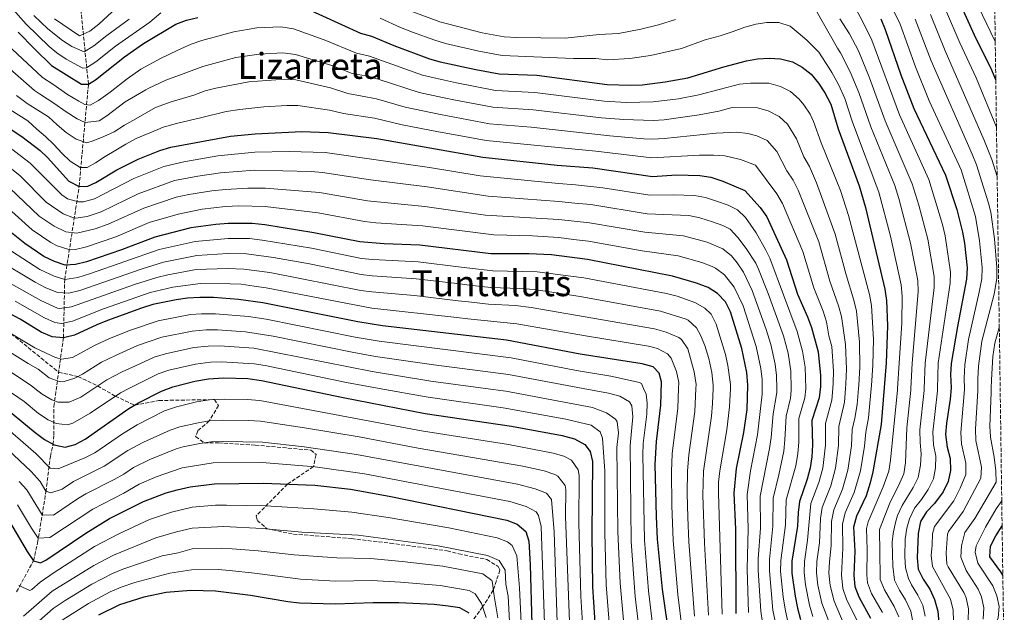
# Model space of a CAD drawing. Units: metres. Extents: x 593268 to 596692, y 4768397 to 4770757.
# Drawn here: x 596232 to 596671, y 4769970 to 4770234 of the extents above; entities that cross this region are included whole.
import ezdxf
from ezdxf.enums import TextEntityAlignment as Align

# ---------------------------------------------------------------- set-up
doc = ezdxf.new("R2010")
doc.units = ezdxf.units.M
doc.header["$MEASUREMENT"] = 0
doc.linetypes.add('DGN Style 3', pattern=[2.435891, 1.739922, -0.695969])
for name, color, linetype, lineweight in [('Barranco lineal', 142, 'DGN Style 3', 13), ('Curva de nivel directora', 30, 'Continuous', 30), ('Curva de nivel intermedia', 30, 'Continuous', 0), ('Senda', 7, 'DGN Style 3', 0), ('Texto de Área (paraje) menor', 7, 'Continuous', 0), ('Zona arbolada', 92, 'DGN Style 3', 0)]:
    doc.layers.add(name, color=color, linetype=linetype, lineweight=lineweight)
doc.styles.add('Style-Arial', font='arial.ttf')

msp = doc.modelspace()

# ---------------------------------------------------------------- linework, layer by layer
at = {"layer": 'Barranco lineal', "color": 142, "linetype": 'DGN Style 3', "lineweight": 13}
msp.add_polyline3d([(596231.07, 4769979.04, 655.53), (596238.61, 4769992.87, 650), (596240.46, 4770000.94, 644.74), (596244.16, 4770023.56, 634.53), (596246.12, 4770039.37, 627.78), (596247.29, 4770044.59, 625.43), (596247.72, 4770048.92, 623.11), (596247.7, 4770061.67, 615.02), (596251.95, 4770092.25, 599.96), (596252.53, 4770118.13, 580), (596258.96, 4770159.68, 550), (596263.09, 4770205.24, 525), (596259.42, 4770241.36, 500)], dxfattribs=at)
at = {"layer": 'Curva de nivel directora', "color": 30, "linetype": 'Continuous', "lineweight": 30, "flags": 128}
for points, elevation in [([(596358.96, 4770239.45), (596384.37, 4770227.97), (596389.19, 4770226.62), (596399.22, 4770222.41), (596415.01, 4770216.53), (596419.82, 4770215.19), (596435.73, 4770211.71), (596446.13, 4770209.8), (596462.82, 4770209.22), (596494.13, 4770205.12), (596504.47, 4770204.73), (596509.87, 4770204.97), (596520.08, 4770206.29), (596530.17, 4770208.1), (596546.19, 4770212.87), (596556.28, 4770215.53), (596561.19, 4770216.5), (596566.34, 4770216.74), (596571.41, 4770216.51), (596576.76, 4770215.22), (596581.13, 4770212.79), (596585.16, 4770209.6), (596588.43, 4770205.6), (596591.25, 4770201.32), (596593.85, 4770196.25), (596597.19, 4770185.36), (596606.46, 4770159.95), (596609.35, 4770150.29), (596617.9, 4770113.94), (596618.66, 4770108.8), (596619.16, 4770097.48), (596618.48, 4770081.01), (596616.26, 4770053.64), (596612.62, 4770032.54), (596611.45, 4770027.67), (596609.57, 4770021.84), (596605.3, 4770012.74), (596603.95, 4770007.91), (596604.48, 4769997.19), (596604.1, 4769986.52), (596604.6, 4769981.45), (596606.29, 4769976.75), (596611.58, 4769967.31)], 525), ([(596667.34, 4770207.1), (596665.59, 4770211.49), (596657.91, 4770227.11), (596651.5, 4770241.13)], 475), ([(596231.76, 4770228.36), (596239.02, 4770221), (596246.68, 4770213.59), (596259.95, 4770205.22), (596263.09, 4770205.24), (596266.28, 4770207.07), (596279.14, 4770217.37), (596283.22, 4770220.26), (596287.7, 4770223.3), (596302.04, 4770231.95), (596306.83, 4770233.65), (596311.89, 4770234.96)], 525), ([(596616.18, 4770234.24), (596618.05, 4770229.61), (596625, 4770209.38), (596630.76, 4770194.34), (596644.98, 4770164.7), (596649.96, 4770149.33), (596652.58, 4770139.28), (596653.42, 4770134.35), (596654.56, 4770123.35), (596654.32, 4770118.36), (596650.22, 4770097.31), (596647.48, 4770080.81), (596647.13, 4770075.82), (596647.43, 4770069.87), (596647.09, 4770064.88), (596645.35, 4770054.12), (596644.97, 4770049.13)], 500), ([(596251.95, 4770092.19), (596246.97, 4770092.63), (596242.08, 4770094.66), (596232.63, 4770100.46), (596223.39, 4770105.39), (596213.16, 4770110.03), (596208.44, 4770112.51), (596204.18, 4770115.12), (596163.74, 4770144.69), (596154.42, 4770150.23), (596136.06, 4770161.89), (596112.27, 4770176.19), (596097.04, 4770183.69), (596092.1, 4770185.85), (596071.92, 4770193.56), (596056.06, 4770198.92), (596051.34, 4770200.93), (596041.55, 4770205.8), (596036.87, 4770207.57), (596025.91, 4770210.22), (596008.79, 4770213.79)], 600), ([(596224.26, 4770187.96), (596233.38, 4770181.89), (596241.58, 4770175.59), (596244.86, 4770172.51), (596254.34, 4770162.04), (596258.96, 4770159.68), (596262.76, 4770159.7), (596266.42, 4770161.47), (596275.71, 4770167.01), (596285.21, 4770171.75), (596294.87, 4770175.69), (596299.86, 4770177.13), (596326.42, 4770182), (596337.35, 4770183.01), (596358.15, 4770184.1), (596369.88, 4770183.72), (596391.53, 4770181.02), (596438.82, 4770172.72), (596471.92, 4770169.09), (596487.87, 4770167.87), (596514.38, 4770164.07), (596525.05, 4770164.75), (596535.52, 4770164.57), (596540.45, 4770163.77), (596545.74, 4770162.04), (596555.51, 4770157.84), (596562.44, 4770150.3), (596565.34, 4770146.12), (596574.1, 4770126.9), (596578.99, 4770111.68), (596583.48, 4770101.57), (596585.2, 4770096.87), (596588.14, 4770085.93), (596589.22, 4770075.46), (596589.19, 4770070.46), (596588.65, 4770065.49), (596585.43, 4770055.36), (596585.65, 4770044.56), (596585.35, 4770039.22), (596584.63, 4770034.27), (596583.33, 4770029.24), (596579.83, 4770019.3), (596579.23, 4770014.34), (596579.05, 4770008.29), (596576.54, 4769992.71), (596576.47, 4769987.33), (596577.89, 4769977.06), (596578.94, 4769971.77), (596580.29, 4769966.71)], 550), ([(596551.71, 4769969.42), (596551.49, 4770006.91), (596550.77, 4770023.05), (596551.82, 4770033.93), (596555.06, 4770050.03), (596556.56, 4770060.23), (596556.88, 4770071.17), (596556.37, 4770076.77), (596554.15, 4770087.42), (596549.19, 4770103.71), (596546.87, 4770108.27), (596543.42, 4770112.01), (596539.14, 4770114.59), (596534.06, 4770116.62), (596523.36, 4770119.74), (596485.37, 4770127.17), (596469.46, 4770129.2), (596459.26, 4770129.59), (596442.36, 4770129.68), (596410.8, 4770133.5), (596394.79, 4770134.04), (596383.97, 4770134.9), (596363.46, 4770139.04), (596341.66, 4770142.53), (596336.03, 4770143.17), (596325.36, 4770143.19), (596319.83, 4770142.75), (596308.68, 4770141.13), (596292.72, 4770137.07), (596277.82, 4770131.43), (596262.17, 4770126.03), (596257.3, 4770124.93), (596252.67, 4770124.62), (596247.95, 4770126.26), (596243.26, 4770128.43), (596234.72, 4770134.23), (596226.66, 4770140.78)], 575), ([(596522.05, 4769957.58), (596518.83, 4769980.27), (596516.67, 4770002.5), (596516.16, 4770012.63), (596515.66, 4770035.84), (596516.24, 4770046.04), (596518.12, 4770062.27), (596518.38, 4770072.67), (596517.35, 4770076.4), (596514.65, 4770079.25), (596509.85, 4770080.61), (596482.13, 4770084.94), (596449.41, 4770091.16), (596394.13, 4770097.48), (596383.19, 4770099.29), (596340.76, 4770107.81), (596329.95, 4770109.27), (596318.8, 4770110.12), (596312.79, 4770110.2), (596307.29, 4770109.85), (596302.25, 4770109.17), (596291.75, 4770106.98), (596286.69, 4770105.47), (596271.64, 4770099.97), (596266.82, 4770098.04), (596256.9, 4770093.39), (596251.95, 4770092.19)], 600), ([(596227.45, 4770059.8), (596239.4, 4770049.96), (596243.49, 4770046.98), (596247.84, 4770044.48), (596252.78, 4770043.46), (596257.18, 4770044.69), (596261.6, 4770047.03), (596281.07, 4770060.67), (596285.36, 4770063.23), (596295.62, 4770068.45), (596300.74, 4770070.43), (596310.46, 4770072.95), (596316.54, 4770073.9), (596323.32, 4770074.33), (596334.11, 4770074.03), (596340.13, 4770073.26), (596376.55, 4770065.56), (596413.1, 4770058.48), (596451.6, 4770052.86), (596474.12, 4770048.66), (596479.6, 4770047.17), (596484.28, 4770044.73), (596486.64, 4770041.62), (596487.61, 4770037.09), (596487.32, 4770004.94), (596487.7, 4769981.33), (596489.5, 4769954)], 625), ([(596644.97, 4770049.13), (596645.71, 4770043.56), (596647.07, 4770038.46), (596647.24, 4770033.12), (596646.15, 4770028.24), (596643.93, 4770023.53), (596640.01, 4770018.39), (596636.44, 4770014.7), (596633.84, 4770010.42), (596632.74, 4770005.03), (596632.33, 4769994.26), (596632.83, 4769989.19), (596634.97, 4769984.68), (596637.9, 4769980.16), (596640.11, 4769975.68), (596641.48, 4769970.39), (596642.38, 4769960.19)], 500), ([(596227.49, 4770011.13), (596235.74, 4769996.95), (596238.61, 4769992.87), (596241.78, 4769991.93), (596244.11, 4769993.14), (596261.87, 4770005.22), (596272.51, 4770011.77), (596287.61, 4770019.23), (596297.76, 4770023.2), (596302.66, 4770024.53), (596308.42, 4770025.84), (596319.28, 4770027.19), (596340.89, 4770027.44), (596363.9, 4770026.55), (596379.86, 4770024.72), (596397.03, 4770021.71), (596449.47, 4770011.04), (596454.15, 4770009.2), (596457.9, 4770005.91), (596459.34, 4770001.57), (596459.96, 4769991.04), (596460.68, 4769964.64)], 650), ([(596670.47, 4769986.52), (596669.54, 4769988.02), (596664.69, 4769994.65), (596665.06, 4769999.32), (596667.42, 4770003.94), (596670.16, 4770008.49)], 475), ([(596432.77, 4769969.49), (596428.55, 4769971.86), (596423.41, 4769972.68), (596417.19, 4769973.34), (596401.32, 4769974.19), (596389.92, 4769974.16), (596372.98, 4769973.5), (596357.17, 4769973.98), (596351.89, 4769974.61), (596335.34, 4769977.43), (596319.71, 4769979.37), (596308.7, 4769979.61), (596297.77, 4769978.81), (596287.71, 4769976.73), (596277, 4769973.31), (596267.63, 4769968.71)], 675)]:
    msp.add_lwpolyline(points, dxfattribs=dict(at, elevation=elevation))
at = {"layer": 'Curva de nivel intermedia', "color": 30, "linetype": 'Continuous', "lineweight": 0, "flags": 128}
for points, elevation in [([(595985.88, 4770315.37), (596015.48, 4770313.9), (596045.49, 4770311.81), (596056.32, 4770310.3), (596066.27, 4770309.4), (596093.62, 4770308.53), (596109.27, 4770306.98), (596119.38, 4770305.48), (596129.38, 4770302.56), (596144.85, 4770296.5), (596153.86, 4770292.17), (596162.33, 4770286.67), (596166.93, 4770283.49), (596177.95, 4770273.94), (596181.54, 4770270.46), (596195.32, 4770254.36), (596201.72, 4770247.79), (596211.75, 4770237.55), (596219.27, 4770230.83), (596226.88, 4770222.81), (596242.63, 4770208.23), (596247.27, 4770205.23), (596253.84, 4770200.61)], 530), ([(596648.53, 4769965.91), (596648.33, 4769970.92), (596647.24, 4769975.82), (596639.2, 4769990.28), (596638.51, 4769995.18), (596639.05, 4769999.89), (596639.12, 4770004.91), (596640.08, 4770008.2), (596648.63, 4770019.61), (596651.48, 4770025.18), (596653.97, 4770031.38), (596653.97, 4770036.38), (596652.12, 4770045.01), (596651.71, 4770050.01), (596653.36, 4770069.21), (596653.35, 4770069.63), (596653.27, 4770074.27), (596653.52, 4770080.19), (596655.25, 4770091.52), (596660, 4770112.51), (596661.06, 4770118.48), (596661.21, 4770123.47), (596660.08, 4770135.34), (596658.29, 4770146.19), (596651.85, 4770167.02), (596637.72, 4770197.77), (596631.58, 4770212.92), (596624.74, 4770231.91), (596615.09, 4770251.85)], 495), ([(596657.75, 4770243.79), (596667.1, 4770224.15)], 470), ([(596228.41, 4770239.83), (596235.39, 4770231.95), (596245.66, 4770222.06), (596249.08, 4770219.11), (596253.2, 4770216.33), (596260.57, 4770212.34), (596262.2, 4770212.43), (596266.37, 4770215.1), (596275.19, 4770222.17), (596290.38, 4770232.8), (596295.34, 4770236.96)], 520), ([(596603.53, 4770241.46), (596607.85, 4770233.64), (596612.13, 4770224.81), (596624.39, 4770191.61), (596637.56, 4770162.79), (596643.67, 4770142.76), (596644.85, 4770137.58), (596647.23, 4770121.47), (596647.04, 4770116.48), (596641.68, 4770080.85), (596641.39, 4770069.63), (596641.36, 4770068.52), (596639.23, 4770050.14), (596639.65, 4770044.59), (596640.56, 4770039.52), (596640.53, 4770034.27), (596639.55, 4770029.37), (596637.15, 4770024.62), (596634.3, 4770020.25), (596631.2, 4770016.33), (596628.83, 4770011.61), (596627.68, 4770007.48), (596627, 4770002.52), (596626.76, 4769994.84), (596627.12, 4769989.79), (596628.45, 4769984.97), (596629.73, 4769982.22), (596632.64, 4769977.59), (596634.8, 4769973.05), (596635.86, 4769968.16)], 505), ([(596238.82, 4770235.74), (596244.96, 4770229.9), (596251.47, 4770224.63), (596255.67, 4770221.94), (596261.23, 4770219.59), (596265.49, 4770222.35), (596271.25, 4770226.96), (596281.19, 4770234.1)], 515), ([(596247.93, 4770234.35), (596259.17, 4770226.8), (596263.72, 4770228.88), (596267.77, 4770231.89), (596273.66, 4770237.45)], 510), ([(596406.44, 4770237.86), (596419.69, 4770233), (596438.46, 4770228.12), (596448.37, 4770226.29), (596453.76, 4770225.96), (596475.49, 4770225.74), (596490.62, 4770227.37), (596499.26, 4770227.74), (596509.21, 4770229.69), (596517.01, 4770231.64), (596524.64, 4770234.01)], 515), ([(596587.51, 4770237.68), (596596.82, 4770221.31), (596598.17, 4770219.11), (596602.45, 4770210.7), (596606.31, 4770201.5), (596611.65, 4770186.13), (596622.33, 4770160.04), (596624.2, 4770154.2), (596629.36, 4770134.35), (596632.57, 4770117.7), (596632.7, 4770112.7), (596630.08, 4770080.93), (596629.48, 4770069.63), (596629.44, 4770068.83), (596627.76, 4770052.17), (596627.12, 4770036.56), (596626.32, 4770031.63), (596624, 4770026.24), (596620.31, 4770018.98)], 515), ([(596638.22, 4770236.3), (596644.75, 4770220.02), (596661.97, 4770180.61), (596665.59, 4770171.67), (596667.95, 4770164.13)], 485), ([(596667.64, 4770186.04), (596658.62, 4770208.06), (596651.33, 4770223.56), (596644.96, 4770238.53)], 480), ([(596253.84, 4770200.61), (596258.79, 4770197.68), (596261.54, 4770196.13), (596263.81, 4770195.85), (596267.56, 4770197.98), (596272.71, 4770201.58), (596280.32, 4770207.55), (596286.42, 4770211.86), (596295.17, 4770216.7), (596302.86, 4770220.29), (596308.9, 4770222.98), (596313.61, 4770224.63), (596327.87, 4770228.55), (596338.19, 4770230.33), (596348.74, 4770230.81), (596354.39, 4770229.91), (596368.11, 4770224.91), (596382.47, 4770218.99), (596388.3, 4770217.66), (596411.86, 4770209.26), (596421.7, 4770206.94), (596427.11, 4770205.81), (596444.47, 4770202.4), (596462, 4770201.48), (596492.88, 4770197.67), (596502.86, 4770197.08), (596514.74, 4770197.3), (596526.03, 4770198.68), (596535.02, 4770200.52), (596553.12, 4770205.18), (596558.1, 4770205.6), (596566.28, 4770205.61), (596571.48, 4770204.18), (596575.91, 4770201.87), (596579.79, 4770198.52), (596581.85, 4770196.05), (596584.61, 4770191.84), (596586.18, 4770188.56), (596589.52, 4770179.14), (596598.09, 4770157.8), (596601.79, 4770146.72), (596611.02, 4770111.46), (596611.95, 4770106.55), (596612.79, 4770091.4), (596612.61, 4770080.08), (596611.94, 4770070.91), (596611.82, 4770069.63), (596610.64, 4770056.56), (596609.43, 4770050.16), (596608.78, 4770043.94), (596607.02, 4770032.88), (596604.32, 4770023.32), (596600.25, 4770014.18), (596599.07, 4770009.17), (596599.24, 4769998.43), (596598.57, 4769986.68), (596599.26, 4769980.57), (596600.79, 4769975.81), (596605.97, 4769965.3)], 530), ([(596393.01, 4770234.54), (596402.12, 4770230.41), (596407.51, 4770228.37), (596417.35, 4770224.76), (596422.15, 4770223.39), (596437.09, 4770219.92), (596447.45, 4770218.02), (596479.13, 4770216.69), (596489.11, 4770216.67), (596494.33, 4770215.99), (596504.3, 4770216.7)], 520), ([(596504.3, 4770216.7), (596513.5, 4770217.98), (596527.29, 4770221.07), (596537.85, 4770225), (596544.54, 4770226.68), (596550.36, 4770228.66), (596555.55, 4770230.53), (596560.44, 4770231.91), (596565.4, 4770232.74), (596570.74, 4770232.72), (596575.72, 4770231.09), (596579.24, 4770228.15), (596583.2, 4770224.81), (596588.48, 4770219.44), (596593.11, 4770212.32), (596594.36, 4770210.4), (596597.26, 4770205.09), (596600.08, 4770198.87), (596603.47, 4770188.29), (596615.31, 4770157.07), (596620.5, 4770137.45), (596625.23, 4770115.82), (596625.62, 4770110.83), (596625.42, 4770098.77), (596624.28, 4770080.97), (596623.52, 4770069.63), (596623.48, 4770068.99), (596620.42, 4770037.71), (596619.62, 4770032.77), (596617.16, 4770025.82), (596610.5, 4770010.25), (596609.71, 4770007.33), (596610.1, 4769997.76), (596609.95, 4769986.6), (596610.25, 4769983), (596611.99, 4769978.33), (596616.84, 4769969.88)], 520), ([(596597.93, 4770234.29), (596602.18, 4770227.63), (596606.2, 4770220), (596611.09, 4770207.96), (596618.02, 4770188.87), (596630.14, 4770160.88), (596633.07, 4770151.28), (596637.07, 4770136.12), (596639.9, 4770119.59), (596639.85, 4770114.59), (596635.88, 4770080.89), (596635.44, 4770069.63), (596635.4, 4770068.67), (596633.49, 4770051.15), (596633.59, 4770045.62), (596634.06, 4770040.59), (596633.83, 4770035.42), (596632.74, 4770029.96), (596630.54, 4770025.45), (596625.69, 4770017.55), (596623.6, 4770013.02), (596622.62, 4770009.94), (596621.57, 4770005.03), (596621.21, 4770001.18), (596621.42, 4769990.44), (596622.21, 4769984.21), (596624.48, 4769979.74), (596627.12, 4769975.5), (596629.49, 4769970.42), (596632.05, 4769956.86)], 510), ([(596654.98, 4769966.44), (596655.17, 4769971.44), (596654.19, 4769976.34), (596653.07, 4769978.7), (596646.08, 4769990.24), (596645.57, 4769991.38), (596645.17, 4769996.35), (596645.88, 4770004.74), (596646.32, 4770005.98), (596652.85, 4770014.89), (596660.71, 4770029.64), (596660.99, 4770034.57), (596658.52, 4770046.45), (596658.26, 4770051.45), (596659.29, 4770068.55), (596659.3, 4770069.63), (596659.35, 4770073.87), (596659.57, 4770079.56), (596661.1, 4770090.68), (596666.64, 4770111.58), (596667.8, 4770118.6), (596667.87, 4770123.6), (596666.74, 4770136.33), (596665.15, 4770148.22), (596664.17, 4770152.14), (596658.72, 4770169.34), (596656.81, 4770173.97), (596638.53, 4770215.59), (596631.43, 4770234.22)], 490), ([(596222, 4770217.27), (596239.08, 4770202.45), (596241.34, 4770200.97), (596248.11, 4770196.41), (596252.74, 4770193.18), (596258.1, 4770189.82), (596261.68, 4770188.08), (596267.94, 4770188.93), (596271.33, 4770191.09), (596279.45, 4770197.39), (596288.66, 4770202.71), (596289.68, 4770203.35), (596297.58, 4770207.03), (596306.44, 4770210.29), (596314, 4770213.1), (596328.75, 4770217.03), (596339.23, 4770218.56), (596349.66, 4770219.14), (596355.33, 4770218.46), (596371.53, 4770213.45), (596380.56, 4770210.02), (596387.42, 4770208.71), (596392.25, 4770207.42), (596410.49, 4770201.52), (596420.84, 4770199.28), (596426.68, 4770198.13), (596443.21, 4770194.97), (596461.17, 4770193.75), (596491.63, 4770190.22), (596501.59, 4770189.43), (596514.65, 4770188.99), (596519.63, 4770189.36), (596535.19, 4770191.54), (596543.9, 4770193.23), (596549.95, 4770194.83), (596561.14, 4770194.72), (596565.92, 4770193.26), (596570.88, 4770190.81), (596574.57, 4770187.43), (596578.51, 4770180.88), (596581.87, 4770172.88), (596584.32, 4770168.51), (596587.53, 4770161.2), (596595.82, 4770138.42), (596600.64, 4770120.24), (596604.13, 4770108.99), (596605.27, 4770104.12), (596606.61, 4770090.33), (596606.74, 4770079.15), (596606.26, 4770071.3), (596606.13, 4770069.63), (596605.55, 4770062.52), (596604.61, 4770056.47), (596603.42, 4770051.37), (596602.99, 4770044.09), (596601.42, 4770033.23), (596599.07, 4770024.8), (596595.18, 4770015.59), (596594.17, 4770010.44), (596593.99, 4769999.66), (596593.19, 4769992.4), (596593.03, 4769987.4), (596593.5, 4769981.87), (596595.3, 4769974.89), (596602.19, 4769958.63)], 535), ([(596231.09, 4770200.21), (596235.73, 4770196.55), (596245.31, 4770190.62), (596249.14, 4770187.05), (596253.17, 4770183.64), (596257.56, 4770180.74), (596262.44, 4770179.08), (596265.27, 4770179.97), (596269.99, 4770181.87), (596274.54, 4770184.04), (596279.16, 4770186.87), (596285.25, 4770190.43), (596292.98, 4770194.75), (596299.98, 4770197.36), (596310.02, 4770200.3), (596315.06, 4770202.17), (596319.89, 4770203.45), (596334.58, 4770206.25), (596350.56, 4770207.43), (596355.55, 4770207.15), (596370.98, 4770203.54), (596378.66, 4770201.05), (596391.43, 4770198.74), (596404.25, 4770195.01), (596419.98, 4770191.63), (596426.24, 4770190.45), (596441.75, 4770187.55), (596460.35, 4770186.01), (596495.35, 4770182.25), (596510.56, 4770180.92), (596514.56, 4770180.69), (596519.54, 4770181.01), (596542.75, 4770183.41), (596551.92, 4770183.82), (596556.85, 4770183.2), (596560.9, 4770182.12), (596565.44, 4770180.05), (596569.8, 4770175.23), (596574.21, 4770166.64), (596577, 4770162.49), (596579.34, 4770158), (596588.45, 4770134.92), (596593.42, 4770117.39), (596597.25, 4770106.51), (596598.57, 4770101.69), (596600.41, 4770089.28), (596600.87, 4770078.22), (596600.57, 4770071.69), (596600.41, 4770069.63), (596599.92, 4770063.51), (596597.42, 4770052.7), (596597.21, 4770044.25), (596595.93, 4770034.13), (596593.82, 4770026.28), (596590.02, 4770016.68), (596589.26, 4770011.72), (596588.74, 4770000.89)], 540), ([(596228.09, 4770193.94), (596236.03, 4770188.8), (596240.03, 4770185.12), (596243.92, 4770181.85), (596247.72, 4770178.38), (596251.31, 4770174.4), (596254.94, 4770170.96), (596259.37, 4770168.03), (596262.5, 4770168.15), (596266.22, 4770170.18), (596270.6, 4770172.95), (596275.25, 4770175.79), (596279.7, 4770178.52), (596284.31, 4770181.06), (596294.07, 4770185.01), (596296.32, 4770186.02), (596302.38, 4770187.7), (596313.6, 4770190.3), (596324.53, 4770193.01), (596330.52, 4770193.98), (596341.31, 4770195.05), (596351.44, 4770195.65), (596356.44, 4770195.63), (596370.43, 4770193.63), (596376.75, 4770192.07), (596390.59, 4770190.02), (596402.82, 4770187.14), (596419.12, 4770183.98), (596425.8, 4770182.76), (596440.29, 4770180.13)], 545), ([(596195.79, 4770193.88), (596232.61, 4770164.44), (596244.2, 4770152.67), (596251.84, 4770147.48), (596256.44, 4770145.65), (596257.53, 4770145.49), (596262.53, 4770146.24), (596268.79, 4770148.39), (596285.2, 4770156.37), (596301.44, 4770162.25), (596311.76, 4770164.21), (596321.86, 4770165.72), (596337.07, 4770166.94), (596362.33, 4770166.27), (596367.31, 4770165.85), (596388.83, 4770162.52), (596414.01, 4770159.42), (596441.22, 4770155.31), (596472.61, 4770152.94), (596479.86, 4770152.26), (596486.87, 4770151.59), (596512.08, 4770147.49), (596530.66, 4770146.64), (596535.54, 4770145.59), (596541.07, 4770143.87), (596545.79, 4770142.24), (596548.96, 4770140.54), (596552.41, 4770136.92), (596556.18, 4770132.06), (596560.43, 4770125.46), (596561.69, 4770122.79), (596565.97, 4770111.91), (596572.72, 4770093.07), (596574.79, 4770085.35), (596576.07, 4770077.29), (596576.2, 4770069.63), (596576.21, 4770068.75), (596575.87, 4770065.38), (596573.88, 4770057.31), (596573.41, 4770046.75), (596572.86, 4770041.78), (596570.75, 4770031.22), (596568.21, 4770020.8), (596568.06, 4770008.36), (596566.55, 4769993.4), (596566.5, 4769988.39), (596568.05, 4769970.83), (596569.01, 4769965.92)], 560), ([(596211.58, 4770189.46), (596237.09, 4770170.01), (596251.3, 4770155.88), (596253.78, 4770154.13), (596258.63, 4770152.73), (596260.87, 4770152.72), (596265.77, 4770154.05), (596283.38, 4770163.14), (596296.67, 4770168.53), (596305.56, 4770170.65), (596320.7, 4770173.23)], 555), ([(596440.29, 4770180.13), (596489.12, 4770175.32), (596514.08, 4770172.4), (596535.41, 4770173.56), (596541.6, 4770173.59), (596546.58, 4770173.25), (596553.67, 4770171.71), (596560.26, 4770169.19), (596569.73, 4770156.37), (596572.32, 4770152.08), (596581.38, 4770130.61), (596586.21, 4770114.54), (596590.37, 4770104.04), (596591.89, 4770099.26), (596593.03, 4770093.13), (596594.33, 4770088.3), (596594.99, 4770077.29), (596594.88, 4770072.08), (596594.69, 4770069.63), (596594.28, 4770064.5), (596591.43, 4770054.03), (596591.43, 4770044.4), (596590.28, 4770034.2), (596588.57, 4770027.76), (596584.98, 4770018.41), (596583.5, 4770002.12), (596582.09, 4769992.61), (596581.96, 4769987.61), (596582.52, 4769982.2), (596584.33, 4769973.06), (596585.9, 4769967.98)], 545), ([(596320.7, 4770173.23), (596337.21, 4770174.95), (596352.58, 4770175.16), (596368.6, 4770174.78), (596415.08, 4770168.06), (596437.55, 4770164.35), (596472.59, 4770160.99), (596480.16, 4770160.35), (596492.32, 4770159.05), (596513.23, 4770155.78), (596523.73, 4770155.94), (596533.09, 4770155.6), (596538, 4770154.68), (596542.98, 4770153.1), (596548.09, 4770151.26), (596552.23, 4770149.19), (596555.88, 4770145.76), (596560.6, 4770139.02), (596564.96, 4770131.23), (596566.63, 4770127.63), (596578.9, 4770094.95), (596581.3, 4770086.29), (596582.48, 4770079.13), (596582.68, 4770069.63), (596582.68, 4770069.61), (596582.26, 4770065.43), (596579.66, 4770056.33), (596579.53, 4770045.65), (596579.12, 4770040.67), (596578.21, 4770035.18), (596574.02, 4770020.05), (596573.62, 4770008.84), (596571.54, 4769993.05), (596571.47, 4769988.05), (596572.61, 4769976.82), (596573.49, 4769971.3), (596574.61, 4769966.42)], 555), ([(596003.97, 4770160.19), (596034.38, 4770149.46), (596057.26, 4770142.05), (596073.73, 4770135.85), (596085.69, 4770129.62), (596097.43, 4770121.2), (596116.69, 4770108.34), (596132.39, 4770100.07), (596153.3, 4770090.46), (596170, 4770080.86), (596177.49, 4770076.88), (596185.21, 4770072.86), (596190.12, 4770069.63), (596210.59, 4770056.19), (596219.33, 4770049.72), (596237.6, 4770032.6), (596241.58, 4770028.14), (596244.15, 4770023.84), (596246.31, 4770023.11), (596251.45, 4770024.79), (596256.41, 4770028.16), (596270.17, 4770035.06), (596280.72, 4770041.96)], 635), ([(596228.12, 4770158.87), (596241.13, 4770146.46), (596247.85, 4770141.88), (596253, 4770139.38), (596257.96, 4770138.83), (596266.13, 4770140.78), (596271.94, 4770142.8), (596287.71, 4770149.94), (596302.23, 4770154.82), (596307.86, 4770156.03), (596318.06, 4770157.62), (596324.19, 4770158.31), (596334.18, 4770158.89), (596341.93, 4770158.83), (596366.03, 4770156.91), (596387.49, 4770153.27), (596412.94, 4770150.78), (596439.94, 4770146.92), (596472.62, 4770144.89), (596479.56, 4770144.17), (596486.37, 4770143.45), (596510.94, 4770139.2), (596528.22, 4770137.67), (596538.73, 4770134.79), (596545.69, 4770131.89), (596549.63, 4770128.8), (596552.19, 4770125.65), (596554.94, 4770121.45), (596558.76, 4770113.36), (596565.01, 4770095.95), (596567.09, 4770089.27), (596569.07, 4770080.43), (596569.68, 4770075.46), (596569.72, 4770069.63), (596569.73, 4770067.89), (596568.11, 4770058.28), (596567.29, 4770047.84), (596566.6, 4770042.89), (596562.4, 4770021.72), (596562.51, 4770007.46), (596561.55, 4769993.74), (596561.54, 4769988.74), (596562.6, 4769970.36), (596563.4, 4769965.42)], 565), ([(596224.31, 4770152.7), (596238.07, 4770140.27), (596246.4, 4770134.68), (596249.2, 4770133.16), (596253.93, 4770131.63), (596257.35, 4770131.6), (596262.29, 4770132.77), (596275.32, 4770137.26), (596290.21, 4770143.51), (596303.04, 4770147.35), (596313.82, 4770149.51), (596324.19, 4770150.7), (596330.1, 4770150.99), (596341.8, 4770150.68), (596365.47, 4770147.87), (596386.15, 4770144.01), (596391.12, 4770143.43), (596411.87, 4770142.14), (596443.64, 4770138.07), (596460.97, 4770137.64), (596472.64, 4770136.84), (596479.26, 4770136.08), (596485.87, 4770135.31), (596509.79, 4770130.91), (596525.79, 4770128.71), (596536.39, 4770125.7), (596541.05, 4770123.91), (596542.41, 4770123.24), (596546.43, 4770120.28), (596550.83, 4770114.83), (596554.78, 4770106.45), (596560.62, 4770088.35), (596562.72, 4770078.6), (596563.28, 4770073.63), (596563.26, 4770069.63), (596563.25, 4770067.03), (596561.18, 4770048.94), (596558.13, 4770033.02), (596556.58, 4770022.38), (596557, 4770007.18), (596556.56, 4769989.08), (596557.15, 4769969.89)], 570), ([(596226.36, 4770132.41), (596241.43, 4770122.66), (596247.78, 4770119.6), (596252.53, 4770118.13), (596258.3, 4770119.13), (596264.07, 4770120.82), (596294.63, 4770131.49), (596310.68, 4770135.16), (596325.28, 4770136.48), (596334.81, 4770136.39), (596340.49, 4770135.72), (596362.5, 4770132.08), (596384.69, 4770127.61), (596389.66, 4770127.03), (596409.99, 4770126), (596429.12, 4770123.72), (596433.09, 4770123.24), (596443.29, 4770122.08), (596463.09, 4770121.63), (596483.74, 4770118.91), (596520.66, 4770111.91), (596525.41, 4770110.69), (596533.3, 4770107.98), (596537.67, 4770105.46), (596540.51, 4770102.67), (596542.82, 4770098.25), (596546.92, 4770084.76), (596547.95, 4770079.87), (596549.18, 4770071.47), (596549.09, 4770069.63), (596548.71, 4770061.41), (596547.53, 4770051.22), (596544.38, 4770032.95), (596543.87, 4770027.96), (596543.8, 4770022.96), (596545.49, 4769969.03)], 580), ([(596221.88, 4770127.44), (596239.43, 4770116.99), (596243.82, 4770114.66), (596249.36, 4770112.33), (596254.36, 4770112.13), (596259.3, 4770113.33), (596286.97, 4770122.99), (596296.53, 4770125.91), (596311.46, 4770128.91), (596325.2, 4770129.77), (596333.59, 4770129.61), (596345.49, 4770127.97), (596361.54, 4770125.11), (596384.58, 4770120.48), (596389.54, 4770119.83), (596409.18, 4770118.51), (596428.5, 4770116.23), (596432.77, 4770115.73), (596442.33, 4770114.62), (596455.32, 4770114.22), (596461.71, 4770113.67), (596482.11, 4770110.65), (596517.95, 4770104.09), (596529.34, 4770100.45), (596530.25, 4770100.03), (596533.98, 4770096.66), (596535.85, 4770093.37), (596537.68, 4770088.75), (596539.43, 4770083.01), (596540.83, 4770076.73), (596541.49, 4770071.04), (596541.43, 4770069.63), (596541.13, 4770062.88), (596540.66, 4770057.36), (596537.15, 4770032.87), (596536.86, 4770022.18), (596537.59, 4770000.65), (596539.28, 4769968.64)], 585), ([(596217.4, 4770122.46), (596241.87, 4770108.87), (596249.25, 4770105.43), (596250.19, 4770105.2), (596255.54, 4770105.98), (596283.65, 4770116.03), (596293.58, 4770119.14), (596298.44, 4770120.33), (596311.15, 4770122.57), (596325.12, 4770123.06), (596332.38, 4770122.83), (596343.92, 4770121.25), (596384.47, 4770113.34), (596389.42, 4770112.62), (596408.38, 4770111.02), (596427.87, 4770108.74), (596432.45, 4770108.21), (596441.37, 4770107.17), (596453.35, 4770106.53), (596460.34, 4770105.68), (596515.25, 4770096.26), (596520.49, 4770094.76), (596526.16, 4770092.35), (596527.29, 4770091.5), (596530.08, 4770087.32), (596533.02, 4770077), (596533.79, 4770071.45), (596533.7, 4770069.63), (596533.19, 4770059.35), (596530.62, 4770040.05), (596529.97, 4770032.79), (596529.87, 4770022.79), (596530.21, 4770012.25), (596530.62, 4770001.27), (596533.1, 4769968.26)], 590), ([(596230.4, 4770108.5), (596243.54, 4770101.05), (596248.11, 4770099.03), (596251.04, 4770098.56), (596256.05, 4770099.63), (596269.75, 4770105.18), (596290.61, 4770112.44), (596300.69, 4770114.82), (596313.02, 4770116.44), (596326.17, 4770116.32), (596331.16, 4770116.05), (596336.98, 4770115.29), (596342.34, 4770114.53), (596389.3, 4770105.41), (596427.25, 4770101.25), (596432.12, 4770100.69), (596454.03, 4770098.49), (596484.49, 4770093.05), (596512.55, 4770088.44), (596516.59, 4770087.48), (596521.1, 4770085.05), (596522.76, 4770083.21), (596525.14, 4770077.26), (596526.08, 4770072.37), (596525.98, 4770069.63), (596525.65, 4770060.81), (596523.2, 4770040.45), (596522.83, 4770032.71), (596523.02, 4770017.48), (596523.64, 4770001.89), (596525.72, 4769977.8), (596529.56, 4769946.4)], 595), ([(596516.84, 4769944.63), (596512.67, 4769979.48), (596510.82, 4770001.99), (596510.02, 4770040.09), (596510.31, 4770045.09), (596511.83, 4770058.14), (596511.95, 4770063.13), (596511.56, 4770067.08), (596510.46, 4770069.63), (596509.49, 4770071.9), (596508.58, 4770072.34), (596495.89, 4770075.16), (596480.53, 4770077.68), (596451.48, 4770083.25), (596392.58, 4770090.71), (596381.86, 4770092.54), (596342.22, 4770100.55), (596334.48, 4770101.75), (596319.7, 4770102.96), (596313.54, 4770102.94), (596308.55, 4770102.56), (596294.1, 4770099.84), (596281.42, 4770095.49), (596272.21, 4770091.7), (596266.05, 4770088.87), (596255.99, 4770083.42), (596251.13, 4770082.65), (596248.49, 4770083.42), (596239.15, 4770087.69), (596224.41, 4770096.65)], 605), ([(596220.6, 4770090.48), (596236.23, 4770080.72), (596240.7, 4770078.23), (596245.57, 4770074.37), (596250.43, 4770072.6), (596252.28, 4770072.7), (596256.97, 4770074.25), (596260.42, 4770075.99), (596268.87, 4770081.35), (596275.14, 4770084.36), (596284.97, 4770088.73), (596295.75, 4770092.49), (596309.31, 4770095.21), (596315.61, 4770095.75), (596320.61, 4770095.8), (596333.14, 4770094.89), (596345.38, 4770093.01), (596380.53, 4770085.79), (596391.03, 4770083.95), (596417, 4770080.13), (596450.27, 4770075.83), (596483.57, 4770069.63), (596494.78, 4770067.55), (596499.78, 4770066.22), (596504.12, 4770063.73), (596505.12, 4770061.93), (596505.6, 4770057), (596504.4, 4770044.27), (596504.96, 4770001.48), (596506.67, 4769976.96), (596512.89, 4769924.52)], 610), ([(596661.76, 4769966.91), (596662.02, 4769971.97), (596660.94, 4769976.83), (596659.55, 4769980.21), (596654.11, 4769988.6), (596651.74, 4769994.49), (596652.03, 4769999.49), (596653.61, 4770005.47), (596658.03, 4770011.78), (596667.44, 4770027.89), (596667.33, 4770032.88), (596666.61, 4770039.04), (596664.93, 4770047.89), (596664.74, 4770052.89), (596665.23, 4770067.9), (596665.29, 4770069.63), (596665.43, 4770073.48), (596666.01, 4770083.92), (596666.96, 4770089.83), (596668.91, 4770096.78)], 485), ([(596502.58, 4769954.82), (596499.95, 4769982.89), (596498.96, 4770005.96), (596498.48, 4770043.39), (596499.23, 4770049.88), (596498.59, 4770054.79), (596497.92, 4770055.91), (596493.84, 4770058.85), (596487.74, 4770061.16), (596449.06, 4770068.41), (596439.98, 4770069.63), (596415.7, 4770072.91), (596389.47, 4770077.18), (596336.77, 4770087.55), (596321.51, 4770088.65), (596316.51, 4770088.53), (596310.07, 4770087.86), (596297.42, 4770085.12), (596292.34, 4770083.6), (596284.02, 4770079.68), (596278.06, 4770077.03), (596271.27, 4770073.49), (596265.46, 4770069.63), (596259.64, 4770065.77), (596254.51, 4770063.49), (596249.48, 4770063.57), (596246.8, 4770064.55), (596242.42, 4770067.03), (596239.26, 4770069.63), (596237.57, 4770071.03), (596225.3, 4770079.07)], 615), ([(596226.06, 4770069.63), (596234.44, 4770063.82), (596240.91, 4770058.49), (596245.1, 4770055.73), (596248.66, 4770054.02), (596253.72, 4770053.46), (596256.13, 4770054.19), (596263.93, 4770058.6), (596277.31, 4770067.72), (596281.09, 4770069.63), (596286.08, 4770072.16), (596294.18, 4770076.18), (596298.94, 4770077.74), (596310.82, 4770080.52), (596317.42, 4770081.31), (596322.41, 4770081.49), (596336.94, 4770080.64), (596341.88, 4770079.84), (596378.09, 4770072.26), (596392.62, 4770069.63), (596414.4, 4770065.7), (596447.85, 4770060.99), (596475.72, 4770055.91)], 620), ([(596227.19, 4770051.52), (596239.71, 4770040.63), (596245.99, 4770034.16), (596249.57, 4770033.9), (596261.49, 4770038.69), (596265.9, 4770041.03), (596278.26, 4770049.47), (596284.76, 4770053.46), (596297.03, 4770059.67), (596302.27, 4770061.51), (596311.23, 4770063.67), (596317.08, 4770064.56), (596323.83, 4770064.92), (596333.83, 4770064.74), (596339.45, 4770064.23), (596411.55, 4770050.79), (596450.19, 4770044.69), (596470.12, 4770040.77), (596474.88, 4770039.5), (596478.26, 4770037.63), (596481.27, 4770033.41), (596481.67, 4770030.85), (596481.57, 4770009.85)], 630), ([(596280.72, 4770041.96), (596287.6, 4770045.73), (596299.55, 4770051.08), (596303.81, 4770052.59), (596312, 4770054.4), (596316.95, 4770055.15), (596322.63, 4770055.48), (596334.35, 4770055.39), (596339.81, 4770055.01), (596359.38, 4770052.17), (596383.77, 4770048.08), (596410.01, 4770043.09), (596456.65, 4770035.03), (596466.13, 4770032.88), (596470.83, 4770031.34), (596472.23, 4770030.52), (596475.43, 4770026.45), (596475.73, 4770024.62), (596475.62, 4770012.62), (596477.48, 4769965.67)], 635), ([(596475.72, 4770055.91), (596487.01, 4770053.29), (596491.1, 4770050.32), (596492.19, 4770047.46), (596493.18, 4770032.84), (596493.14, 4770005.45), (596493.82, 4769982.11), (596496.04, 4769954.41)], 620), ([(596232.25, 4770028.16), (596235.63, 4770024.47), (596242.49, 4770013.3), (596247.57, 4770013.27), (596258.23, 4770020.51), (596261.91, 4770022.67), (596274.49, 4770029.03), (596278.84, 4770031.5), (596283.19, 4770034.45), (596290.45, 4770038.01), (596302.2, 4770042.7), (596305.35, 4770043.68), (596312.78, 4770045.12), (596317.73, 4770045.84), (596323.18, 4770046.08), (596340.59, 4770045.77), (596359.22, 4770043.69), (596382.47, 4770040.29), (596454.25, 4770027.03), (596462.14, 4770024.99), (596467.18, 4770023.01), (596469.4, 4770020.19), (596470.56, 4770005.78), (596471.88, 4769965.33)], 640), ([(596231.56, 4770017.8), (596237.67, 4770007.35), (596240.72, 4770002.91), (596245.84, 4770003.21), (596265.06, 4770015.94), (596278.82, 4770023.02), (596285.65, 4770026.94), (596293.3, 4770030.29), (596304.85, 4770034.26), (596318.73, 4770036.53), (596340.53, 4770036.62), (596364.04, 4770034.77), (596386.09, 4770031.64), (596450.88, 4770019.22)], 645), ([(596232.14, 4769981.85), (596237, 4769979.67), (596237.94, 4769980.06), (596241.65, 4769983.4), (596247.77, 4769987.66), (596265.86, 4769999.19), (596276.63, 4770004.87), (596290.36, 4770011.2), (596300.05, 4770014.48), (596309.31, 4770016.75), (596319.65, 4770017.65), (596324.65, 4770017.69), (596342.19, 4770017.35), (596363.55, 4770016.01), (596380.48, 4770014.55), (596396.6, 4770012.2), (596423.67, 4770007.51), (596445.17, 4770003.11), (596449.87, 4770001.26), (596451.85, 4769999.73), (596454.03, 4769995.15), (596455.14, 4769980.88), (596456.62, 4769949.84)], 655), ([(596450.88, 4770019.22), (596458.14, 4770017.09), (596462.62, 4770014.61), (596463.65, 4770013.05), (596464.75, 4770008.12), (596466.28, 4769964.98)], 645), ([(596620.31, 4770018.98), (596615.47, 4770006.75), (596615.77, 4769986), (596615.89, 4769984.55), (596617.69, 4769979.91), (596622.1, 4769972.45), (596624.15, 4769967.89)], 515), ([(596671.14, 4769939.46), (596670.79, 4769940.62), (596668.9, 4769945.25), (596665.11, 4769952.84), (596664.64, 4769957.86), (596664.87, 4769959.14), (596668.38, 4769967.41), (596668.87, 4769972.5), (596667.76, 4769977.33), (596666.03, 4769981.73), (596659.33, 4769991.75), (596658.09, 4769996.78), (596658.55, 4769999.47), (596662.72, 4770007.86), (596667.49, 4770015.98), (596670.01, 4770019.55)], 480), ([(596234.09, 4769968.2), (596246.92, 4769979.34), (596265.44, 4769990.77), (596274.3, 4769995.42), (596293.12, 4770003.17), (596302.34, 4770005.76), (596309.28, 4770007.46), (596323.42, 4770008.11), (596340.46, 4770007.33), (596358.21, 4770005.64), (596383.3, 4770004.23), (596418.92, 4769999.55), (596440.95, 4769995.29), (596446.07, 4769993), (596448.71, 4769988.74), (596449.08, 4769982.42), (596450.16, 4769977.14), (596451.51, 4769948.99)], 660), ([(596481.57, 4770009.85), (596482.44, 4769977), (596483.76, 4769955.53)], 630), ([(596228.74, 4769955.11), (596247.43, 4769971.61), (596252.78, 4769975.24), (596264.68, 4769982.45), (596273.78, 4769987.17), (596278.39, 4769989.12), (596295.88, 4769995.14), (596303.08, 4769996.43), (596309.25, 4769998.19), (596322.18, 4769998.53), (596327.15, 4769998.21), (596338.74, 4769997.33), (596354.7, 4769995.46), (596373.75, 4769994.22), (596388.82, 4769993.87), (596402.94, 4769992.52), (596421.06, 4769990.44), (596438.82, 4769987.05), (596442.82, 4769984.05), (596443.1, 4769983.07), (596443.64, 4769978.11), (596445.55, 4769967.46)], 665), ([(596588.74, 4770000.89), (596587.64, 4769992.51), (596587.5, 4769987.51), (596588, 4769982.03), (596589.81, 4769973.97), (596596.54, 4769956.6)], 540), ([(596440.24, 4769967.65), (596438.21, 4769973.8), (596435.33, 4769978.14), (596432.73, 4769979.69), (596419.75, 4769981.86), (596402.13, 4769983.35), (596389.37, 4769984.02), (596373.36, 4769983.86), (596357.52, 4769984.65), (596337.04, 4769987.37), (596325.91, 4769988.52), (596320.95, 4769988.95), (596309.06, 4769988.85), (596299.43, 4769987.42), (596283.82, 4769983.21), (596277.75, 4769981.12), (596272.84, 4769978.98), (596263.07, 4769973.78), (596251.42, 4769966.38)], 670)]:
    msp.add_lwpolyline(points, dxfattribs=dict(at, elevation=elevation))
at = {"layer": 'Senda', "color": 7, "linetype": 'DGN Style 3', "lineweight": 0}
msp.add_polyline3d([(596228.73, 4770094.02, 605), (596249.81, 4770076.85, 607.54), (596258.41, 4770074.98, 610), (596267.15, 4770070.75, 615), (596275.11, 4770066.22, 620), (596283.62, 4770062.19, 625), (596294.51, 4770064.29, 626.14), (596319.21, 4770064.67, 630), (596321.05, 4770062.04, 630.49), (596316.95, 4770055.15, 635), (596311.82, 4770050.81, 636.95), (596310.86, 4770048.27, 638.09), (596314.71, 4770045.4, 640), (596321.04, 4770045.36, 640), (596337.43, 4770044.41, 640), (596362.18, 4770042.19, 640), (596364.54, 4770040.16, 641.62), (596363.31, 4770034.82, 645), (596351.77, 4770027.02, 650), (596337.86, 4770012.89, 657.27), (596338.29, 4770010.84, 657.44), (596342.67, 4770007.12, 660), (596354.42, 4770004.76, 660), (596380.29, 4770002.76, 660), (596397.57, 4770000.69, 660.49), (596422.93, 4769997.34, 660.49), (596428.08, 4769995.95, 660.65), (596440.64, 4769993.41, 660.65), (596445.61, 4769990.36, 660.49), (596446.44, 4769988.64, 660.49), (596443.47, 4769979.73, 665), (596438.68, 4769972.36, 670), (596434.65, 4769966.72, 675)], dxfattribs=at)
at = {"layer": 'Zona arbolada', "color": 92, "linetype": 'DGN Style 3', "lineweight": 0}
msp.add_polyline3d([(596663.72, 4770462.47, 430), (596664.79, 4770386.93, 430), (596665.41, 4770343.52, 430), (596665.65, 4770326.65, 435), (596665.76, 4770318.45, 440), (596665.91, 4770308.38, 445), (596666.18, 4770289.11, 450), (596666.44, 4770270.5, 455), (596666.66, 4770255.32, 460), (596666.87, 4770240.73, 465), (596667.1, 4770224.15, 470), (596667.34, 4770207.1, 475), (596667.64, 4770186.04, 480), (596667.95, 4770164.13, 485), (596668.91, 4770096.78, 485), (596670.01, 4770019.55, 480), (596670.16, 4770008.49, 475), (596670.47, 4769986.52, 475), (596670.86, 4769959.6, 475)], dxfattribs=at)

# ---------------------------------------------------------------- texts
at = {"layer": 'Texto de Área (paraje) menor', "color": 7, "linetype": 'Continuous', "lineweight": 0, "style": 'Style-Arial'}
for s, p in [('Lizarreta', (596361.9, 4770213.33, 537.25)), ('Tuntuluts', (596442.67, 4770116.5, 585.19))]:
    msp.add_text(s, height=11.5, dxfattribs=at).set_placement(p, align=Align.MIDDLE_CENTER)

doc.saveas('drawing.dxf')
